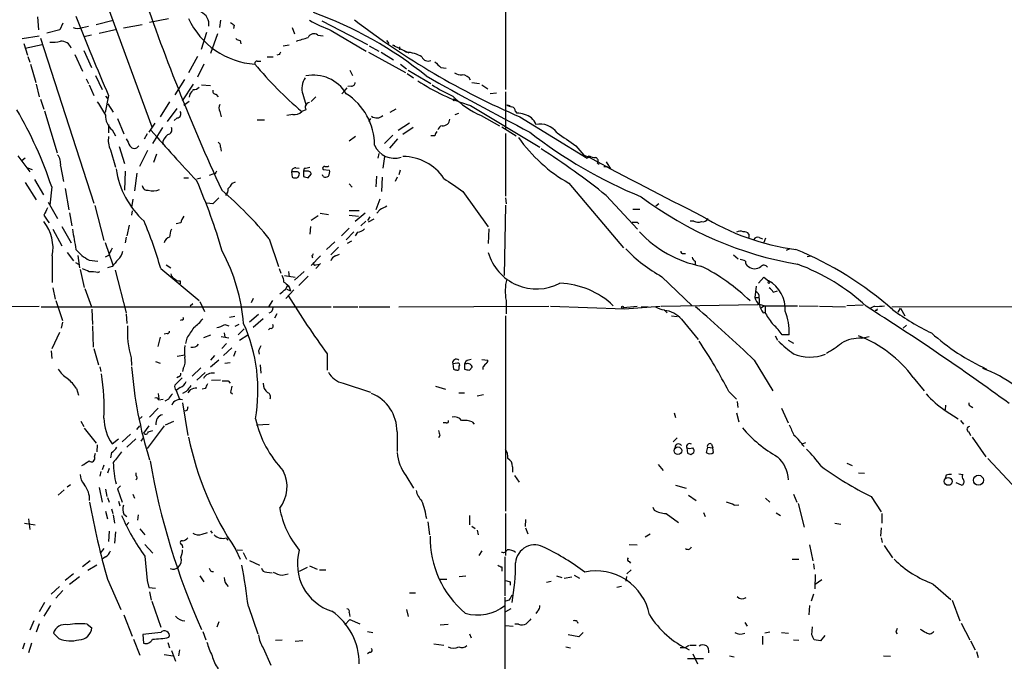
# Model space of a CAD drawing. Extents: x 16 to 1046, y 0 to 114914.
# Drawn here: x 146 to 287, y 114414 to 114506 of the extents above; entities that cross this region are included whole.
import ezdxf

# ---------------------------------------------------------------- set-up
doc = ezdxf.new("R2010")
doc.units = 0
doc.header["$MEASUREMENT"] = 0
doc.layers.add('MAIN', color=5, linetype='CONTINUOUS')

msp = doc.modelspace()

# ---------------------------------------------------------------- linework, layer by layer
at = {"layer": 'MAIN'}
for p, q in [((215.4767, 114540.5502), (215.4767, 114495.7615)), ((158.496, 114507.9535), (164.9307, 114490.4275)), ((148.59, 114506.1755), (148.7593, 114504.3129)), ((152.2307, 114505.2442), (151.8073, 114504.3129)), ((156.972, 114505.0749), (159.4273, 114505.6675)), ((160.8667, 114504.5669), (163.576, 114505.0749)), ((164.592, 114505.4135), (167.3013, 114505.9215)), ((174.752, 114505.6675), (174.5827, 114504.6515)), ((176.6993, 114504.9902), (176.6147, 114504.4822)), ((189.23, 114505.5829), (195.7493, 114502.1962)), ((146.3887, 114503.0429), (148.844, 114503.4662)), ((151.8073, 114504.3129), (149.9447, 114503.8049)), ((155.0247, 114504.6515), (155.8713, 114504.8209)), ((156.2947, 114503.5509), (155.194, 114503.2969)), ((157.3953, 114503.8049), (159.9353, 114504.3975)), ((172.0427, 114501.5189), (172.8047, 114503.9742)), ((174.3287, 114503.7202), (173.3127, 114500.9262)), ((184.9967, 114504.6515), (185.3353, 114503.7202)), ((188.6373, 114503.5509), (189.3993, 114503.4662)), ((190.5847, 114504.2282), (195.58, 114501.2649)), ((146.6427, 114502.3655), (147.1507, 114500.6722)), ((146.812, 114501.6882), (149.2673, 114502.1962)), ((149.0133, 114503.1275), (156.6333, 114479.5055)), ((177.546, 114502.7889), (177.6307, 114502.2809)), ((184.5733, 114502.1115), (183.7267, 114501.9422)), ((196.0033, 114502.0269), (197.358, 114501.2649)), ((198.4587, 114502.7889), (198.7973, 114502.3655)), ((199.644, 114502.0269), (199.39, 114502.1115)), ((199.39, 114502.1115), (201.676, 114501.0109)), ((153.924, 114500.7569), (155.0247, 114498.3862)), ((155.194, 114501.3495), (156.2947, 114498.8942)), ((183.134, 114500.7569), (182.7953, 114500.6722)), ((195.9187, 114501.0955), (201.168, 114498.2169)), ((197.6967, 114501.0955), (199.4747, 114499.9949)), ((200.3213, 114501.8575), (200.3213, 114501.4342)), ((200.9987, 114501.3495), (201.3373, 114501.0955)), ((200.9987, 114501.3495), (201.3373, 114501.0955)), ((147.2353, 114500.5029), (147.4893, 114499.6562)), ((147.574, 114499.4022), (148.336, 114496.7775)), ((171.45, 114500.5029), (170.18, 114498.1322)), ((172.3813, 114499.4022), (171.45, 114497.5395)), ((180.0013, 114499.8255), (180.5093, 114499.8255)), ((181.4407, 114500.4182), (182.2873, 114500.4182)), ((200.4907, 114499.4022), (201.3373, 114498.7249)), ((193.2093, 114498.5555), (193.6327, 114497.7935)), ((201.422, 114498.0475), (202.3533, 114497.4549)), ((201.5913, 114498.5555), (204.8087, 114496.6082)), ((206.248, 114498.8942), (207.01, 114498.8095)), ((148.4207, 114496.5235), (148.844, 114494.7455)), ((155.5327, 114497.2855), (155.8713, 114496.6082)), ((155.956, 114496.4389), (156.6333, 114494.9149)), ((156.8873, 114497.7935), (157.8187, 114495.7615)), ((169.5873, 114497.2009), (168.2327, 114494.9995)), ((170.8573, 114496.5235), (169.2487, 114494.1529)), ((172.0427, 114496.4389), (173.3127, 114496.3542)), ((210.6507, 114496.7775), (211.7513, 114496.6082)), ((212.09, 114496.4389), (212.9367, 114495.8462)), ((170.3493, 114495.0842), (170.2647, 114494.6609)), ((174.0747, 114495.0842), (174.4133, 114494.7455)), ((186.5207, 114495.0842), (186.944, 114493.6449)), ((192.3627, 114495.4229), (192.1087, 114495.1689)), ((192.3627, 114495.4229), (192.8707, 114496.0155)), ((193.4633, 114496.2695), (192.9553, 114496.1849)), ((214.2067, 114495.2535), (213.2753, 114495.1689)), ((215.4767, 114495.4229), (215.4767, 114490.0889)), ((149.0133, 114494.4069), (149.5213, 114492.9675)), ((158.75, 114494.9149), (158.242, 114492.4595)), ((158.3267, 114494.8302), (158.5807, 114494.4915)), ((158.6653, 114493.7295), (159.4273, 114492.5442)), ((167.4707, 114493.9835), (166.116, 114491.8669)), ((170.2647, 114494.0682), (169.5027, 114493.4755)), ((188.3833, 114494.7455), (187.706, 114494.0682)), ((149.606, 114492.7135), (151.384, 114486.7022)), ((168.4867, 114493.0522), (167.132, 114491.1895)), ((174.6673, 114492.6289), (174.8367, 114491.8669)), ((185.0813, 114492.2055), (184.2347, 114492.0362)), ((186.944, 114492.8829), (186.3513, 114492.6289)), ((199.8133, 114492.9675), (198.9667, 114492.4595)), ((208.28, 114492.2055), (208.788, 114492.3749)), ((210.4813, 114493.4755), (220.3873, 114487.5489)), ((215.646, 114493.5602), (216.154, 114493.4755)), ((216.916, 114492.6289), (217.0853, 114492.3749)), ((158.75, 114490.7662), (158.75, 114489.5809)), ((160.02, 114491.6129), (160.9513, 114489.4115)), ((165.354, 114490.9355), (164.5073, 114489.6655)), ((168.5713, 114491.6975), (168.148, 114491.3589)), ((180.0013, 114491.4435), (181.0173, 114491.4435)), ((196.1727, 114491.6129), (195.9187, 114491.1895)), ((201.7607, 114490.9355), (200.152, 114489.9195)), ((212.0053, 114492.0362), (214.63, 114490.5969)), ((217.5087, 114491.8669), (227.1607, 114485.9402)), ((159.258, 114490.0042), (159.766, 114489.1575)), ((164.2533, 114489.4115), (163.83, 114488.6495)), ((166.4547, 114490.3429), (165.0153, 114488.0569)), ((202.2687, 114490.3429), (200.8293, 114489.3269)), ((214.9687, 114490.4275), (217.0007, 114489.1575)), ((215.4767, 114489.4962), (215.4767, 114480.5215)), ((194.056, 114489.0729), (193.1247, 114488.3955)), ((199.39, 114489.2422), (198.2047, 114488.0569)), ((200.0673, 114488.7342), (198.882, 114487.3795)), ((205.4013, 114489.1575), (204.8087, 114489.1575)), ((159.004, 114487.1255), (159.766, 114484.6702)), ((160.274, 114487.6335), (161.036, 114485.1782)), ((164.338, 114487.0409), (163.1527, 114484.7549)), ((174.752, 114487.5489), (174.8367, 114486.9562)), ((197.2733, 114485.9402), (197.4427, 114486.6175)), ((225.552, 114487.7182), (226.6527, 114486.3635)), ((145.796, 114486.2789), (147.4893, 114483.9929)), ((146.812, 114485.9402), (146.3887, 114485.6015)), ((165.608, 114486.5329), (165.1847, 114485.3475)), ((198.2047, 114486.1942), (197.9507, 114484.5009)), ((226.6527, 114486.3635), (227.4147, 114486.1095)), ((227.1607, 114485.9402), (227.4147, 114486.2789)), ((227.4147, 114486.1095), (227.1607, 114485.9402)), ((228.6, 114485.2629), (228.854, 114485.0935)), ((229.87, 114485.4322), (230.4627, 114484.4162)), ((147.1507, 114484.5855), (147.828, 114484.3315)), ((151.892, 114484.8395), (152.3153, 114482.6382)), ((161.1207, 114484.0775), (161.036, 114481.3682)), ((162.814, 114483.8235), (162.4753, 114481.2835)), ((173.99, 114483.7389), (173.6513, 114483.6542)), ((184.912, 114483.9929), (184.9967, 114483.2309)), ((185.5893, 114483.9929), (184.912, 114483.9929)), ((185.5047, 114484.5855), (186.0127, 114484.5009)), ((186.69, 114484.5009), (186.6053, 114484.0775)), ((186.6053, 114484.0775), (186.6053, 114483.3155)), ((187.1133, 114484.0775), (186.6053, 114484.0775)), ((189.3993, 114484.3315), (190.3307, 114484.2469)), ((200.406, 114484.2469), (200.2367, 114483.5695)), ((229.5313, 114484.7549), (230.0393, 114484.7549)), ((146.812, 114482.4689), (148.4207, 114480.0135)), ((148.1667, 114482.8922), (149.4367, 114480.6909)), ((169.5027, 114483.1462), (170.18, 114483.1462)), ((171.3653, 114482.9769), (171.958, 114483.1462)), ((173.6513, 114483.6542), (173.1433, 114483.4849)), ((176.4453, 114482.3842), (176.8687, 114482.5535)), ((185.8433, 114483.2309), (186.0127, 114483.5695)), ((187.2827, 114483.1462), (187.706, 114483.6542)), ((189.3993, 114483.3155), (189.3147, 114483.5695)), ((197.0193, 114483.4002), (196.9347, 114481.8762)), ((197.866, 114483.2309), (197.7813, 114481.1989)), ((199.9827, 114483.2309), (199.7287, 114482.6382)), ((224.536, 114482.3842), (232.3253, 114473.1555)), ((150.622, 114481.8762), (150.368, 114479.2515)), ((152.5693, 114481.6222), (153.0773, 114478.5742)), ((193.1247, 114482.2995), (193.548, 114481.7915)), ((209.3807, 114481.1989), (213.0213, 114476.1189)), ((150.114, 114479.6749), (151.4687, 114477.3042)), ((162.2213, 114480.0982), (162.052, 114478.9129)), ((173.6513, 114479.4209), (172.8047, 114479.5055)), ((197.5273, 114480.0982), (196.9347, 114478.5742)), ((215.4767, 114480.2675), (215.5613, 114479.4209)), ((229.87, 114480.6062), (234.3573, 114475.7802)), ((153.162, 114478.1509), (153.5007, 114476.2882)), ((156.8027, 114479.1669), (158.0727, 114474.1715)), ((162.1367, 114478.4049), (162.052, 114477.8122)), ((193.1247, 114478.4895), (194.564, 114478.4895)), ((197.5273, 114478.5742), (197.104, 114478.0662)), ((215.4767, 114479.2515), (215.3073, 114469.1762)), ((233.68, 114478.6589), (234.696, 114478.6589)), ((237.4053, 114479.4209), (236.982, 114479.0822)), ((169.0793, 114476.7115), (168.402, 114476.5422)), ((188.722, 114477.7275), (187.706, 114477.0502)), ((188.976, 114478.0662), (190.1613, 114477.8969)), ((193.1247, 114477.8122), (194.4793, 114477.6429)), ((195.4107, 114478.0662), (193.9713, 114476.8809)), ((195.4953, 114476.9655), (194.818, 114476.2882)), ((196.088, 114477.5582), (195.7493, 114477.0502)), ((196.6807, 114477.2195), (195.834, 114476.7962)), ((234.2727, 114476.7962), (234.5267, 114476.5422)), ((242.4007, 114476.9655), (241.8927, 114476.9655)), ((150.7913, 114475.7802), (152.0613, 114473.4095)), ((152.0613, 114476.2035), (153.416, 114473.8329)), ((161.7133, 114476.3729), (161.3747, 114474.8489)), ((187.6213, 114476.2035), (187.5367, 114475.1029)), ((193.1247, 114475.9495), (192.024, 114474.8489)), ((193.802, 114475.4415), (192.7013, 114474.2562)), ((194.31, 114475.3569), (193.9713, 114474.8489)), ((213.106, 114475.8649), (213.0213, 114473.7482)), ((158.242, 114473.9175), (159.3427, 114470.7002)), ((161.29, 114474.6795), (161.1207, 114473.8329)), ((181.6947, 114474.4255), (183.0493, 114470.4462)), ((191.0927, 114474.0022), (189.9073, 114472.9015)), ((193.4633, 114474.0869), (192.8707, 114473.7482)), ((250.2747, 114475.1029), (250.2747, 114474.5949)), ((251.714, 114474.5949), (252.222, 114474.4255)), ((252.6453, 114474.5102), (252.3913, 114473.9175)), ((152.8233, 114472.4782), (153.7547, 114471.2929)), ((191.6007, 114473.2402), (190.5, 114472.1395)), ((256.1167, 114472.9862), (255.6087, 114472.7322)), ((150.7067, 114471.9702), (150.7067, 114468.1602)), ((154.3473, 114472.0549), (154.6013, 114470.2769)), ((155.956, 114471.3775), (157.226, 114471.2082)), ((158.75, 114472.0549), (158.242, 114471.8009)), ((189.0607, 114471.9702), (187.706, 114470.6155)), ((187.7907, 114472.0549), (187.8753, 114471.7162)), ((191.1773, 114471.9702), (191.77, 114472.2242)), ((240.8767, 114472.3089), (241.2153, 114472.3089)), ((242.57, 114471.2082), (242.57, 114470.7002)), ((248.0733, 114472.1395), (248.7507, 114471.5469)), ((258.572, 114471.8855), (259.1647, 114471.9702)), ((154.0087, 114471.0389), (154.432, 114470.7849)), ((154.686, 114470.0229), (155.2787, 114467.4829)), ((157.226, 114469.5995), (157.48, 114469.7689)), ((159.258, 114470.4462), (158.5807, 114470.2769)), ((159.6813, 114469.9382), (161.29, 114463.8422)), ((166.2007, 114470.1922), (171.704, 114465.6202)), ((166.9627, 114470.7002), (167.64, 114470.2769)), ((183.134, 114470.1922), (183.388, 114469.5149)), ((184.4887, 114469.7689), (184.5733, 114469.0069)), ((186.69, 114469.7689), (185.3353, 114468.4989)), ((189.0607, 114470.8695), (188.3833, 114470.1922)), ((188.3833, 114470.7002), (188.8913, 114470.7849)), ((168.9947, 114468.4142), (168.9947, 114467.9909)), ((183.896, 114469.1762), (185.42, 114468.9222)), ((187.2827, 114469.0915), (185.928, 114467.7369)), ((237.8287, 114469.0069), (242.1467, 114464.8582)), ((251.6293, 114468.0755), (252.3913, 114468.9222)), ((252.3913, 114468.9222), (253.0687, 114468.4142)), ((253.0687, 114468.3295), (253.0687, 114468.4142)), ((150.7913, 114467.3982), (151.13, 114465.7895)), ((155.3633, 114467.3135), (156.2947, 114464.6889)), ((184.0653, 114467.2289), (184.3193, 114467.7369)), ((185.2507, 114467.1442), (184.0653, 114465.8742)), ((184.2347, 114467.2289), (184.7427, 114466.9749)), ((184.3193, 114467.7369), (184.5733, 114467.5675)), ((184.4887, 114467.7369), (184.5733, 114467.5675)), ((184.5733, 114467.5675), (184.7427, 114466.9749)), ((251.2907, 114467.6522), (251.1213, 114466.0435)), ((253.746, 114466.8055), (254.3387, 114466.9749)), ((151.2147, 114465.6202), (152.146, 114462.7415)), ((171.7887, 114465.4509), (172.466, 114464.0115)), ((179.4087, 114465.8742), (179.1547, 114465.2815)), ((182.2027, 114465.6202), (181.61, 114464.6889)), ((215.5613, 114465.6202), (215.5613, 114463.6729)), ((251.1213, 114466.0435), (251.714, 114466.0435)), ((134.1967, 114464.6889), (148.844, 114464.7735)), ((149.098, 114464.6889), (190.5847, 114464.6889)), ((156.3793, 114464.3502), (156.464, 114462.1489)), ((170.7727, 114465.1122), (170.434, 114464.7735)), ((190.8387, 114464.6889), (194.3947, 114464.6889)), ((194.564, 114464.6889), (198.9667, 114464.6889)), ((200.2367, 114464.6889), (221.6573, 114464.7735)), ((221.9113, 114464.7735), (232.4947, 114464.4349)), ((232.3253, 114464.6042), (234.2727, 114464.7735)), ((232.4947, 114464.4349), (237.5747, 114464.7735)), ((234.8653, 114464.6889), (235.8813, 114464.6889)), ((237.744, 114464.7735), (251.5447, 114465.0275)), ((238.1673, 114464.2655), (238.5907, 114463.8422)), ((251.714, 114465.1969), (251.5447, 114465.0275)), ((251.5447, 114465.0275), (251.714, 114465.1969)), ((252.6453, 114464.7735), (251.714, 114465.0275)), ((252.476, 114464.8582), (251.968, 114464.5195)), ((252.476, 114464.8582), (257.2173, 114464.8582)), ((252.6453, 114463.7575), (252.6453, 114464.7735)), ((257.4713, 114464.8582), (260.1807, 114464.7735)), ((260.35, 114464.7735), (264.0753, 114464.6889)), ((266.6153, 114464.9429), (264.2447, 114464.8582)), ((268.224, 114464.7735), (267.6313, 114464.5195)), ((268.5627, 114464.1809), (268.3087, 114464.1809)), ((270.6793, 114464.6889), (302.9373, 114464.7735)), ((271.6107, 114463.9269), (271.9493, 114464.5195)), ((271.9493, 114464.5195), (272.542, 114463.4189)), ((161.29, 114463.6729), (161.3747, 114462.3182)), ((169.2487, 114462.8262), (168.9947, 114462.7415)), ((176.784, 114463.3342), (176.022, 114463.1649)), ((180.1707, 114463.5882), (178.9007, 114462.4875)), ((180.848, 114462.9955), (179.4087, 114461.7255)), ((182.7953, 114463.6729), (182.4567, 114463.0802)), ((215.4767, 114463.4189), (215.4767, 114435.4789)), ((239.1833, 114463.4189), (240.03, 114463.3342)), ((240.6227, 114462.9109), (242.9933, 114460.0322)), ((252.3067, 114463.8422), (252.6453, 114463.9269)), ((152.146, 114462.4875), (151.9767, 114461.6409)), ((156.464, 114461.9795), (156.5487, 114458.9315)), ((175.3447, 114462.1489), (175.9373, 114461.9795)), ((177.3767, 114462.1489), (176.784, 114461.8949)), ((178.1387, 114461.5562), (177.292, 114460.7095)), ((181.864, 114461.6409), (181.61, 114461.3869)), ((272.796, 114462.0642), (272.288, 114461.6409)), ((151.7227, 114461.0482), (150.622, 114458.6775)), ((166.116, 114460.3709), (165.7773, 114459.0162)), ((167.132, 114460.8789), (166.7087, 114460.7942)), ((169.926, 114460.2015), (169.7567, 114459.4395)), ((173.3127, 114460.6249), (172.2967, 114460.2862)), ((174.8367, 114460.4555), (175.9373, 114460.2862)), ((175.26, 114460.9635), (175.3447, 114460.3709)), ((177.4613, 114459.9475), (178.6467, 114460.7095)), ((254, 114460.5402), (254.3387, 114459.9475)), ((256.032, 114460.7095), (255.016, 114460.7095)), ((255.8627, 114459.9475), (256.6247, 114459.5242)), ((266.3613, 114460.2015), (267.462, 114460.4555)), ((150.5373, 114458.4235), (150.622, 114457.3229)), ((156.6333, 114458.7622), (157.3107, 114456.3915)), ((175.5987, 114459.4395), (174.9213, 114458.7622)), ((176.3607, 114458.8469), (175.1753, 114457.7462)), ((180.1707, 114458.4235), (180.2553, 114457.9155)), ((161.9673, 114457.4075), (162.052, 114456.3069)), ((168.5713, 114457.6615), (169.672, 114457.8309)), ((173.9053, 114457.7462), (173.3127, 114457.0689)), ((174.498, 114457.0689), (173.3127, 114456.0529)), ((176.8687, 114458.3389), (176.6147, 114457.5769)), ((189.992, 114458.0002), (189.992, 114455.6295)), ((212.09, 114457.1535), (212.9367, 114457.0689)), ((251.0367, 114457.0689), (253.6613, 114452.6662)), ((157.48, 114456.1375), (157.6493, 114455.4602)), ((165.4387, 114456.8995), (166.116, 114456.6455)), ((169.418, 114455.8835), (169.3333, 114455.4602)), ((171.958, 114455.9682), (170.688, 114454.7829)), ((175.3447, 114456.6455), (176.1067, 114456.7302)), ((180.4247, 114456.3915), (180.5093, 114455.2062)), ((208.6187, 114456.6455), (207.9413, 114456.5609)), ((207.9413, 114456.5609), (208.026, 114455.7989)), ((208.8727, 114455.9682), (208.8727, 114456.2222)), ((209.804, 114456.8995), (209.6347, 114456.5609)), ((209.6347, 114456.5609), (209.6347, 114455.7989)), ((209.8887, 114456.5609), (209.6347, 114456.5609)), ((210.312, 114455.6295), (210.7353, 114456.0529)), ((212.2593, 114456.0529), (212.2593, 114455.7142)), ((168.7407, 114454.6982), (168.4867, 114454.5289)), ((172.5507, 114455.2909), (171.3653, 114454.1902)), ((173.482, 114454.1902), (174.752, 114454.2749)), ((273.7273, 114454.6135), (275.336, 114452.6662)), ((154.178, 114453.0049), (154.432, 114452.0735)), ((168.9947, 114453.1742), (168.402, 114452.7509)), ((170.434, 114452.8355), (170.0953, 114452.4122)), ((172.5507, 114453.0049), (172.1273, 114452.9202)), ((175.8527, 114454.1055), (176.1067, 114453.7669)), ((192.278, 114453.7669), (196.1727, 114452.4969)), ((205.486, 114453.3435), (206.9253, 114452.9202)), ((165.862, 114452.3275), (165.9467, 114451.5655)), ((165.9467, 114451.3962), (166.5393, 114451.4809)), ((167.3013, 114451.4809), (166.7933, 114451.2269)), ((168.402, 114452.7509), (168.91, 114451.4809)), ((169.8413, 114452.5815), (169.3333, 114452.3275)), ((176.1913, 114452.4969), (176.4453, 114452.2429)), ((208.788, 114452.4122), (209.6347, 114452.4122)), ((211.4127, 114451.9889), (212.344, 114452.1582)), ((247.396, 114452.5815), (248.4967, 114451.4809)), ((165.862, 114450.2109), (164.592, 114448.9409)), ((169.3333, 114450.9729), (170.0953, 114446.3162)), ((248.5813, 114451.1422), (248.666, 114450.2955)), ((254.9313, 114450.2109), (255.8627, 114448.0942)), ((278.384, 114450.6342), (278.2993, 114449.9569)), ((282.0247, 114450.4649), (282.2787, 114450.2955)), ((163.576, 114449.0255), (163.068, 114448.6022)), ((169.926, 114449.8722), (169.672, 114449.7875)), ((239.6067, 114449.5335), (239.776, 114448.8562)), ((248.4967, 114449.5335), (248.8353, 114448.2635)), ((278.2993, 114449.8722), (280.162, 114448.6869)), ((154.7707, 114448.3482), (155.194, 114447.5862)), ((155.2787, 114447.3322), (156.972, 114445.2155)), ((162.814, 114447.1629), (163.2373, 114447.6709)), ((164.5073, 114447.6709), (163.7453, 114446.6549)), ((166.7087, 114447.6709), (164.2533, 114444.4535)), ((166.878, 114447.8402), (168.0633, 114448.3482)), ((179.9167, 114447.8402), (181.6947, 114447.9249)), ((207.01, 114448.0942), (206.5867, 114448.0942)), ((210.7353, 114448.2635), (210.9893, 114447.9249)), ((280.5007, 114448.4329), (280.924, 114447.9249)), ((159.258, 114445.1309), (160.1893, 114445.8082)), ((161.8827, 114446.4855), (160.6973, 114445.3849)), ((161.3747, 114444.6229), (162.6447, 114445.8082)), ((163.4067, 114445.4695), (163.7453, 114445.9775)), ((164.4227, 114446.8242), (165.1, 114446.9935)), ((199.9827, 114446.8242), (199.9827, 114444.0302)), ((206.0787, 114446.3162), (205.9093, 114445.9775)), ((240.03, 114445.9775), (239.4373, 114445.3849)), ((281.686, 114446.8242), (281.94, 114446.3162)), ((282.194, 114446.0622), (284.1413, 114443.2682)), ((157.1413, 114444.9615), (157.0567, 114443.9455)), ((241.3847, 114444.5382), (241.4693, 114443.7762)), ((244.348, 114444.6229), (244.1787, 114443.8609)), ((244.348, 114444.6229), (245.11, 114444.5382)), ((244.9407, 114445.0462), (245.11, 114444.5382)), ((245.1947, 114443.8609), (245.11, 114444.5382)), ((257.8947, 114445.1309), (258.4027, 114445.3002)), ((156.718, 114443.2682), (156.8873, 114443.7762)), ((159.1733, 114443.8609), (159.004, 114443.0989)), ((241.9773, 114443.6069), (242.4007, 114443.8609)), ((284.3953, 114443.0142), (293.624, 114433.1082)), ((158.0727, 114442.0829), (157.8187, 114441.4055)), ((158.8347, 114441.5749), (158.5807, 114440.8975)), ((216.4927, 114441.8289), (216.4927, 114441.0669)), ((237.3207, 114442.1675), (237.998, 114441.3209)), ((264.2447, 114442.3369), (265.0067, 114441.9982)), ((157.6493, 114441.1515), (157.48, 114440.4742)), ((162.6447, 114440.9822), (162.6447, 114440.5589)), ((201.2527, 114440.5589), (202.3533, 114438.7809)), ((216.7467, 114440.5589), (217.424, 114439.6275)), ((265.938, 114440.9822), (266.7847, 114440.8975)), ((278.4687, 114440.6435), (278.2993, 114440.1355)), ((280.2467, 114440.8129), (280.8393, 114440.7282)), ((152.8233, 114438.9502), (153.3313, 114439.2889)), ((157.3953, 114438.8655), (157.8187, 114436.7489)), ((160.4433, 114439.1195), (160.02, 114438.6962)), ((160.02, 114438.6962), (160.6973, 114436.7489)), ((239.776, 114439.2042), (241.3, 114438.7809)), ((280.67, 114439.2042), (279.908, 114439.5429)), ((152.4, 114438.5269), (151.5533, 114437.7649)), ((158.3267, 114438.6115), (158.496, 114437.5955)), ((158.5807, 114437.4262), (158.8347, 114436.7489)), ((162.2213, 114437.9342), (162.4753, 114437.3415)), ((241.6387, 114437.7649), (242.7393, 114437.0029)), ((252.6453, 114437.3415), (253.238, 114436.7489)), ((256.6247, 114437.9342), (257.1327, 114436.7489)), ((267.716, 114437.5955), (269.1553, 114435.3942)), ((160.1893, 114436.9182), (160.3587, 114436.2409)), ((236.5587, 114436.0715), (236.728, 114435.6482)), ((248.158, 114436.3255), (248.8353, 114436.4102)), ((257.302, 114436.5795), (258.1487, 114433.1929)), ((158.3267, 114435.4789), (158.5807, 114434.3782)), ((159.1733, 114435.8175), (159.3427, 114435.1402)), ((159.4273, 114434.9709), (159.5967, 114433.7855)), ((160.9513, 114435.0555), (161.3747, 114434.7169)), ((162.9833, 114434.9709), (162.8987, 114434.2089)), ((210.312, 114434.8862), (210.312, 114433.5315)), ((215.4767, 114435.1402), (215.4767, 114429.1289)), ((238.4213, 114435.1402), (240.1993, 114433.8702)), ((243.7553, 114435.3095), (244.0093, 114434.7169)), ((254.1693, 114435.2249), (254.762, 114434.8862)), ((269.24, 114435.1402), (269.24, 114433.7855)), ((146.7273, 114433.7855), (148.2513, 114433.5315)), ((147.32, 114434.3782), (147.4893, 114432.8542)), ((161.6287, 114433.8702), (161.29, 114433.4469)), ((204.3853, 114433.9549), (204.6393, 114432.0922)), ((210.6507, 114433.3622), (211.1587, 114433.0235)), ((218.3553, 114434.2935), (218.2707, 114433.2775)), ((218.3553, 114433.1082), (218.694, 114432.2615)), ((262.5513, 114433.7855), (263.398, 114433.6162)), ((269.1553, 114433.1082), (269.0707, 114431.9229)), ((158.8347, 114432.6002), (158.75, 114431.1609)), ((159.766, 114432.5155), (159.5967, 114430.9069)), ((163.2373, 114432.9389), (163.9147, 114432.0922)), ((172.1273, 114432.1769), (172.8893, 114432.4309)), ((173.3127, 114432.6849), (173.5667, 114432.3462)), ((175.5987, 114431.6689), (175.768, 114431.3302)), ((211.4127, 114432.7695), (211.582, 114432.0922)), ((236.1353, 114432.1769), (235.458, 114431.7535)), ((269.1553, 114431.6689), (269.3247, 114430.9915)), ((163.9147, 114430.7375), (165.1, 114429.4675)), ((169.2487, 114430.6529), (169.3333, 114430.2295)), ((233.172, 114430.7375), (234.2727, 114430.6529)), ((258.9107, 114430.6529), (259.4187, 114428.3669)), ((269.5787, 114430.5682), (270.764, 114428.7902)), ((158.0727, 114430.1449), (157.5647, 114429.4675)), ((158.3267, 114428.9595), (157.8187, 114428.6209)), ((163.9147, 114429.0442), (164.2533, 114425.5729)), ((176.9533, 114429.9755), (177.546, 114428.6209)), ((177.1227, 114429.9755), (177.8847, 114429.8909)), ((177.9693, 114429.5522), (178.4773, 114428.6209)), ((212.09, 114429.8062), (211.6667, 114429.1289)), ((215.392, 114428.9595), (215.392, 114423.3715)), ((156.1253, 114428.3669), (155.0247, 114427.5202)), ((157.0567, 114427.7742), (155.7867, 114427.0122)), ((178.9007, 114428.4515), (180.34, 114427.7742)), ((187.452, 114427.6895), (188.5527, 114427.1815)), ((214.9687, 114427.5202), (214.9687, 114426.9275)), ((233.172, 114428.2822), (233.3413, 114428.0282)), ((256.4553, 114428.6209), (257.3867, 114428.6209)), ((259.5033, 114427.9435), (259.588, 114427.1815)), ((153.7547, 114426.5042), (152.5693, 114425.5729)), ((154.6013, 114426.0809), (153.162, 114424.9802)), ((171.7887, 114426.2502), (172.3813, 114425.4035)), ((181.356, 114426.7582), (182.118, 114426.6735)), ((183.5573, 114426.3349), (184.404, 114426.5042)), ((187.1133, 114427.4355), (186.0127, 114426.8429)), ((188.8913, 114427.0969), (189.8227, 114427.0969)), ((208.8727, 114426.1655), (209.804, 114426.2502)), ((222.758, 114426.2502), (223.52, 114425.9962)), ((223.8587, 114425.9115), (224.9593, 114426.0809)), ((225.298, 114426.3349), (226.06, 114425.9115)), ((232.7487, 114426.1655), (232.664, 114425.4882)), ((233.426, 114427.0969), (232.8333, 114426.5042)), ((259.7573, 114426.4195), (259.6727, 114424.3875)), ((150.5373, 114423.6255), (151.7227, 114424.7262)), ((158.5807, 114425.7422), (160.528, 114421.4242)), ((164.2533, 114425.5729), (164.5073, 114424.5569)), ((206.1633, 114425.7422), (207.0947, 114425.7422)), ((216.154, 114425.4035), (216.154, 114424.8955)), ((221.3187, 114425.3189), (221.996, 114425.4882)), ((232.0713, 114424.7262), (231.394, 114424.5569)), ((260.6887, 114425.6575), (259.7573, 114424.9802)), ((276.606, 114425.0649), (279.146, 114422.8635)), ((152.2307, 114424.1335), (151.2147, 114423.0329)), ((164.5073, 114424.5569), (165.4387, 114424.4722)), ((164.592, 114423.9642), (164.846, 114422.7789)), ((201.7607, 114423.7949), (202.6073, 114423.7949)), ((259.5033, 114423.6255), (259.1647, 114422.6095)), ((149.606, 114422.4402), (148.844, 114421.0855)), ((150.4527, 114422.0169), (149.5213, 114420.4929)), ((164.9307, 114422.6095), (166.2007, 114418.8842)), ((178.7313, 114421.8475), (180.086, 114417.9529)), ((215.392, 114423.2022), (215.392, 114411.6875)), ((215.9847, 114422.7789), (215.4767, 114422.6095)), ((258.9107, 114422.0169), (258.826, 114420.6622)), ((279.3153, 114422.7789), (280.416, 114419.8155)), ((160.9513, 114420.6622), (162.1367, 114417.6142)), ((193.1247, 114421.0009), (193.2093, 114420.4082)), ((201.3373, 114421.4242), (201.5913, 114420.4082)), ((216.2387, 114421.5089), (215.4767, 114421.0855)), ((220.0487, 114421.1702), (219.7947, 114420.8315)), ((148.082, 114419.8155), (147.4893, 114418.4609)), ((148.844, 114419.3922), (148.4207, 114418.2069)), ((155.702, 114419.3075), (156.3793, 114418.7995)), ((174.498, 114419.6462), (174.244, 114418.8842)), ((192.532, 114419.2229), (193.2093, 114419.9849)), ((193.2093, 114419.9849), (194.6487, 114419.3922)), ((206.1633, 114419.2229), (207.264, 114419.3075)), ((215.4767, 114419.1382), (216.5773, 114419.0535)), ((217.3393, 114419.3075), (216.8313, 114419.3075)), ((225.7213, 114419.7309), (225.806, 114419.4769)), ((249.682, 114419.5615), (250.0207, 114419.0535)), ((280.5853, 114419.4769), (281.8553, 114417.1062)), ((151.638, 114417.2755), (150.876, 114418.0375)), ((166.2007, 114418.1222), (163.6607, 114417.8682)), ((163.6607, 114417.8682), (163.7453, 114416.5982)), ((172.212, 114418.2915), (172.6353, 114417.1062)), ((195.7493, 114418.2915), (196.5113, 114418.1222)), ((210.312, 114417.9529), (210.566, 114417.3602)), ((225.9753, 114417.5295), (224.4513, 114417.7835)), ((226.568, 114418.1222), (225.9753, 114417.5295)), ((252.222, 114417.6142), (252.222, 114416.4289)), ((253.238, 114418.2069), (252.5607, 114418.0375)), ((254.9313, 114418.1222), (255.9473, 114418.0375)), ((259.2493, 114417.7835), (259.334, 114418.9689)), ((261.112, 114417.6989), (260.5193, 114416.9369)), ((271.272, 114418.2069), (271.4413, 114417.9529)), ((146.7273, 114416.5982), (146.4733, 114415.7515)), ((147.7433, 114416.5982), (147.32, 114415.2435)), ((162.306, 114417.1909), (163.2373, 114414.9049)), ((167.2167, 114416.6829), (167.4707, 114415.9209)), ((182.626, 114417.0215), (183.5573, 114417.1062)), ((186.5207, 114416.9369), (185.42, 114416.8522)), ((205.232, 114416.5135), (206.6713, 114416.3442)), ((241.8927, 114416.3442), (242.7393, 114416.3442)), ((256.6247, 114417.1062), (257.3867, 114417.0215)), ((260.5193, 114416.9369), (259.588, 114417.1062)), ((281.94, 114416.9369), (282.6173, 114415.6669)), ((166.7087, 114414.9895), (167.9787, 114414.8202)), ((167.7247, 114415.5822), (168.3173, 114414.0582)), ((168.91, 114415.6669), (168.7407, 114414.8202)), ((180.848, 114415.9209), (181.9487, 114413.4655)), ((196.088, 114415.3282), (195.7493, 114415.0742)), ((224.1127, 114416.0902), (224.79, 114415.9209)), ((241.046, 114415.9209), (240.4533, 114415.9209)), ((242.2313, 114415.0742), (242.9087, 114413.6349)), ((247.4807, 114414.8202), (248.158, 114414.6509)), ((269.494, 114414.8202), (270.51, 114414.7355)), ((282.7867, 114415.4129), (283.0407, 114414.5662)), ((241.4693, 114414.3969), (243.7553, 114414.3969))]:
    msp.add_line(p, q, dxfattribs=at)
for centre, radius in [((208.1529, 114494.2799), 0.1338), ((232.1983, 114464.6466), 0.1338), ((240.1283, 114444.1236), 0.5374), ((278.7481, 114439.739), 0.5599), ((283.0729, 114439.9122), 0.7038)]:
    msp.add_circle(centre, radius, dxfattribs=at)
for centre, radius, start, end in [((437.2073, 114602.4268), 288.8756, 198.485991, 204.775775), ((426.5641, 114611.4681), 292.0771, 201.112842, 203.518766), ((171.2163, 114505.137), 1.8693, 350.264567, 66.623523), ((169.0362, 114454.2027), 55.8968, 51.10796, 70.119224), ((180.3885, 114510.6141), 11.2354, 204.687095, 266.296138), ((261.1125, 114632.1479), 152.6259, 236.192738, 236.421942), ((200.0474, 114528.953), 26.4737, 241.590525, 249.057102), ((261.0011, 114592.893), 109.9903, 232.397132, 246.707804), ((154.3474, 114505.9219), 1.4397, 241.932663, 298.063825), ((188.087, 114502.8736), 0.8727, 50.90646, 157.169531), ((150.7491, 114506.0484), 3.5341, 263.809481, 288.868164), ((151.9413, 114501.1272), 1.5778, 20.827633, 91.790591), ((177.605, 114503.745), 0.9579, 227.132054, 266.468811), ((59.436, 114926.3081), 441.9897, 286.584036, 286.813219), ((267.8786, 114458.5962), 94.6529, 153.320357, 153.549513), ((201.2598, 114496.9274), 4.1688, 56.86228, 88.934788), ((179.9589, 114499.5293), 0.2992, 81.85365, 188.14635), ((222.822, 114535.3326), 56.158, 219.777603, 229.501323), ((204.4277, 114500.7993), 0.9672, 203.204035, 293.196257), ((417.4995, 114710.9924), 299.354, 224.885409, 225.114592), ((188.0482, 114492.4168), 5.4061, 30.602411, 101.785711), ((209.2304, 114500.1058), 2.2286, 242.324201, 271.686801), ((209.203, 114496.4307), 1.4505, 28.202839, 86.323873), ((189.0609, 114495.9309), 2.6776, 145.308094, 198.434272), ((193.5338, 114496.707), 0.4431, 260.845888, 9.154112), ((218.3828, 114519.9809), 27.6581, 236.073447, 253.400204), ((507.128, 115038.1886), 619.6171, 240.7247051, 242.2837129), ((218.261, 114517.3733), 24.7929, 237.604633, 245.402809), ((339.9682, 114368.393), 211.7103, 143.014201, 143.24333), ((170.9542, 114496.747), 0.9902, 264.384402, 319.217958), ((174.0935, 114495.5452), 0.4614, 163.41494, 267.66472), ((188.0206, 114487.7824), 8.7447, 0.134317, 57.638257), ((623.3836, 114789.402), 551.9547, 212.358994, 212.588177), ((175.3238, 114493.1369), 0.8301, 142.267279, 217.732721), ((187.5367, 114493.2216), 0.6826, 97.12814, 209.745922), ((217.0136, 114503.6737), 12.6694, 224.268324, 246.71495), ((95.0258, 114463.2812), 58.6235, 18.4933, 30.32778), ((168.5036, 114492.2902), 0.5966, 276.516257, 34.593107), ((185.307, 114493.6449), 1.457, 261.088501, 315.786958), ((216.9572, 114496.2237), 2.9688, 243.789688, 259.339205), ((216.1059, 114492.5504), 0.8139, 5.534773, 68.212969), ((217.1768, 114489.015), 3.3611, 52.948386, 91.559948), ((160.838, 114491.9626), 2.5163, 176.393128, 231.104069), ((197.0942, 114492.9839), 1.2774, 233.92316, 312.106235), ((206.5353, 114491.5735), 0.9837, 263.1105, 357.360677), ((218.0653, 114490.3198), 1.7861, 14.4735, 50.474956), ((220.4136, 114487.8461), 2.985, 35.533438, 101.966459), ((314.362, 114618.8128), 197.4045, 220.763648, 223.582341), ((167.132, 114490.0043), 0.6826, 277.127098, 29.738635), ((206.3582, 114489.0982), 0.9587, 137.151439, 176.453861), ((206.5868, 114489.8348), 0.7807, 102.539156, 167.468008), ((260.4169, 114542.8491), 67.4401, 232.055354, 247.735772), ((689.8683, 115165.9686), 821.957, 235.3760745, 235.6052594), ((162.123, 114488.5226), 3.4176, 170.733915, 204.129136), ((415.5438, 114615.2261), 283.981, 206.45046, 206.679643), ((168.2868, 114487.8333), 1.8374, 125.619965, 175.664435), ((174.0747, 114487.6335), 0.6826, 352.88019, 60.261365), ((235.3052, 114501.5042), 21.9443, 215.044575, 240.609932), ((162.433, 114488.0479), 0.7155, 207.438908, 332.561092), ((199.5871, 114489.019), 3.0727, 203.314402, 288.75985), ((165.0196, 114400.1372), 103.3481, 51.134472, 57.494613), ((149.6246, 114485.1029), 2.2827, 353.373748, 36.11134), ((200.7872, 114479.1021), 7.0922, 33.936537, 89.659886), ((228.4601, 114488.2777), 2.2557, 242.389812, 267.100556), ((486.5717, 114963.8518), 543.5072, 241.521855, 243.434171), ((228.2754, 114485.578), 0.4524, 315.850821, 81.022765), ((171.9306, 114486.0799), 12.1939, 187.841709, 228.370285), ((258.7346, 114441.5782), 94.6529, 153.320357, 153.549513), ((185.4904, 114484.0071), 0.5786, 88.583743, 181.406357), ((185.6881, 114483.6683), 0.3393, 343.071082, 106.928918), ((186.0574, 114489.8663), 5.4026, 276.724335, 285.891351), ((187.2509, 114483.6436), 0.4552, 1.334268, 107.595058), ((189.597, 114484.5008), 0.2603, 77.50701, 220.575031), ((189.8228, 114485.6861), 0.9465, 259.683783, 296.559637), ((189.399, 114483.993), 0.9657, 322.1297, 15.24367), ((90.3046, 114447.7365), 88.2886, 16.388808, 23.345386), ((174.6253, 114483.1882), 1.9897, 308.08865, 336.16616), ((185.42, 114484.0768), 0.9459, 243.415987, 296.584013), ((229.2704, 114652.5866), 174.5652, 255.853161, 256.082336), ((189.7259, 114483.8475), 0.6242, 238.453829, 314.227622), ((673.6917, 115159.5029), 821.9982, 235.3784996, 235.6076747), ((164.3098, 114482.0949), 0.7355, 183.851386, 278.830866), ((165.0983, 114483.8544), 2.5764, 254.797545, 291.231506), ((143.2443, 114443.6882), 49.2262, 38.638886, 49.946747), ((174.4764, 114481.5165), 1.3803, 318.739101, 4.391702), ((385.737, 114268.1569), 299.354, 134.882039, 135.111208), ((266.0123, 114521.8595), 51.8263, 233.059304, 260.22954), ((403.7951, 114351.3103), 284.0033, 153.320366, 153.549531), ((325.0552, 114224.7884), 284.0257, 116.450478, 116.679625), ((153.7568, 114479.9303), 4.7356, 206.568839, 222.820451), ((144.6836, 114473.1147), 6.1309, 349.241014, 37.90113), ((108.7612, 114453.8895), 59.7082, 15.845207, 22.735607), ((171.388, 114476.2239), 2.3596, 143.032491, 168.074325), ((233.934, 114646.1461), 169.3502, 269.885409, 270.114592), ((243.0356, 114478.0239), 1.2342, 239.041816, 292.167779), ((261.3791, 114506.4082), 33.7964, 238.063102, 262.492337), ((243.6849, 114477.7133), 0.8524, 257.561596, 331.318192), ((873.5294, 114601.3435), 730.8116, 189.8932762, 190.1224542), ((170.6202, 114474.5324), 3.1529, 156.686636, 177.325897), ((194.2115, 114476.8239), 1.4703, 273.841293, 319.28881), ((246.4774, 114486.3691), 16.1312, 222.642255, 259.062529), ((249.032, 114474.6323), 0.9009, 63.924158, 126.455225), ((249.5247, 114474.4554), 0.9908, 40.805138, 95.600693), ((167.8438, 114473.5774), 1.1635, 108.702786, 167.314692), ((251.46, 114474.0868), 0.568, 63.43946, 153.425927), ((158.8353, 114476.797), 6.1369, 219.402722, 242.018954), ((413.0038, 114345.563), 283.981, 153.320357, 153.54954), ((158.7457, 114473.0249), 2.071, 311.01181, 349.50016), ((151.2118, 114460.0119), 26.9411, 4.910831, 27.969955), ((219.9202, 114474.4108), 7.1645, 195.649239, 297.83944), ((248.6537, 114488.3978), 22.2078, 223.9453, 240.827493), ((240.8343, 114472.6052), 0.2993, 171.875312, 278.143638), ((238.7491, 114428.135), 48.3301, 48.380992, 67.860008), ((413.6934, 114259.2691), 330.6556, 140.078726, 140.307898), ((187.7484, 114472.3512), 0.2993, 278.124688, 351.875312), ((191.4737, 114470.9965), 1.0178, 106.930557, 163.069443), ((243.2466, 114472.1389), 1.1507, 197.082228, 233.98361), ((248.9198, 114469.9376), 1.527, 56.315136, 86.812677), ((250.5498, 114471.1447), 0.7857, 175.364144, 242.746833), ((154.5386, 114467.8019), 2.3563, 53.019707, 78.094435), ((156.2947, 114465.199), 4.498, 78.050526, 94.318496), ((188.2563, 114470.9118), 0.2468, 149.008378, 300.97172), ((230.8741, 114445.4461), 28.0457, 45.750479, 63.434583), ((251.079, 114471.5893), 1.4481, 232.127446, 307.872555), ((252.4015, 114470.0507), 0.5868, 31.978476, 137.624507), ((247.2105, 114443.4071), 29.1493, 47.138422, 69.922247), ((168.4501, 114469.5087), 0.8139, 185.534773, 248.212969), ((168.8978, 114469.3997), 0.9902, 220.782042, 275.615598), ((181.5585, 114468.1308), 2.2557, 2.899444, 27.610188), ((311.1499, 114637.3408), 211.6803, 233.018223, 233.247406), ((222.4258, 114466.9546), 6.993, 165.815514, 191.000614), ((253.111, 114468.2025), 0.1339, 108.421413, 341.578587), ((250.9173, 114464.4234), 4.5338, 355.861441, 61.671341), ((14.292, 114678.5402), 271.0635, 308.550169, 308.779351), ((222.7748, 114456.2797), 11.806, 46.603823, 87.61547), ((250.9879, 114466.1836), 0.7395, 349.079064, 72.846573), ((252.4339, 114466.0861), 1.4964, 28.735138, 61.264862), ((283.3784, 114526.5283), 115.8323, 211.380101, 216.271684), ((252.7305, 114466.3826), 1.6445, 191.899604, 235.486632), ((250.2329, 114465.5355), 1.5658, 341.068631, 18.931369), ((181.4696, 114464.6287), 0.8181, 285.971371, 358.283812), ((238.8449, 114468.4143), 4.2038, 242.399904, 260.724104), ((237.9286, 114460.7108), 3.4783, 39.236325, 86.064957), ((92.1297, 114290.6913), 230.0716, 46.315644, 49.136978), ((253.7118, 114465.1459), 1.9168, 183.541466, 222.856217), ((248.3628, 114461.1125), 7.6798, 356.991996, 22.86199), ((64.5465, 114145.2739), 378.2632, 53.895225, 57.634327), ((268.6044, 114470.5799), 5.8189, 266.251686, 280.484951), ((268.732, 114464.2656), 0.1893, 116.578587, 206.578587), ((291.7594, 114492.8795), 35.4403, 233.841202, 244.231144), ((169.2487, 114463.0379), 0.2116, 270, 36.875312), ((166.8319, 114467.1056), 6.7704, 307.377834, 322.622166), ((259.8349, 114467.4962), 8.1036, 207.475109, 221.289752), ((175.6229, 114461.239), 14.1829, 177.007192, 195.673103), ((167.1744, 114461.1752), 0.2993, 261.856362, 8.124688), ((551.4337, 114206.9637), 457.9056, 146.195341, 146.424524), ((173.6641, 114464.8754), 3.2028, 280.43141, 301.649458), ((156.6132, 114452.734), 23.4854, 350.077041, 24.085005), ((181.9699, 114461.9372), 0.3147, 250.332702, 42.282263), ((248.6207, 114456.3468), 7.7416, 34.300747, 48.544147), ((266.1192, 114454.7748), 5.4321, 87.445572, 119.035651), ((259.8665, 114444.4787), 17.1708, 36.173687, 69.292618), ((297.8077, 114485.0904), 32.2871, 228.353772, 245.124083), ((173.8612, 114458.3388), 4.2739, 168.573597, 191.425089), ((170.7514, 114459.9687), 1.063, 257.354849, 324.73112), ((349.6899, 114374.1123), 189.3281, 153.327138, 153.556321), ((183.6487, 114419.927), 71.6243, 27.123755, 33.80668), ((265.8453, 114471.1263), 16.041, 225.027277, 234.913377), ((254.6108, 114470.2955), 13.9546, 298.952432, 309.476953), ((167.4008, 114457.0264), 2.3185, 330.465088, 11.590065), ((208.4335, 114456.7002), 0.5115, 46.124856, 195.802311), ((210.65, 114455.6314), 1.5244, 93.158773, 123.708831), ((212.4879, 114457.0012), 0.4539, 284.039305, 8.578205), ((259.0162, 114463.6546), 6.1393, 247.074313, 290.803668), ((154.8983, 114457.7892), 3.8923, 210.752962, 239.247038), ((222.8776, 114460.8713), 61.0095, 184.450119, 197.18564), ((250.63, 114582.7141), 133.8752, 251.443679, 251.672862), ((208.5763, 114455.9259), 0.2994, 261.878017, 8.121983), ((208.6751, 114456.3915), 0.2602, 319.410647, 102.519254), ((252.3292, 114625.0626), 174.5652, 255.843211, 256.072362), ((210.1057, 114455.963), 0.636, 8.12628, 109.947705), ((339.4401, 114371.6243), 152.6537, 146.192759, 146.421922), ((278.3908, 114440.8194), 15.9783, 52.103347, 70.524599), ((147.7866, 114448.6452), 7.7367, 34.29867, 48.550594), ((127.7055, 114450.3358), 30.4075, 357.05114, 9.055186), ((422.7155, 114200.0461), 359.1753, 134.885397, 135.114603), ((168.6307, 114455.1384), 0.4537, 284.030118, 8.594459), ((173.6119, 114453.7467), 1.4887, 78.633458, 152.061312), ((192.9307, 114456.8228), 3.1248, 207.591756, 257.943533), ((168.8888, 114453.2589), 0.7036, 158.83678, 226.220835), ((168.4021, 114454.6133), 1.5564, 292.381136, 337.627074), ((381.8701, 114283.6428), 271.1024, 141.223963, 141.45313), ((171.4794, 114450.8367), 2.2557, 92.899444, 117.610188), ((342.0249, 114368.7036), 189.2834, 153.323728, 153.552938), ((175.4294, 114665.8053), 211.7002, 269.885409, 270.114564), ((387.9258, 114410.5702), 215.8457, 168.57026, 168.799443), ((182.3721, 114453.6823), 1.5264, 176.822877, 236.307851), ((165.5233, 114451.2266), 0.4562, 21.829402, 111.785083), ((169.1241, 114450.6746), 1.9932, 128.108952, 156.138207), ((168.9558, 114450.2462), 1.2104, 71.827016, 161.303087), ((181.2713, 114451.8195), 0.6448, 336.802576, 66.802576), ((194.0439, 114446.8513), 5.9389, 359.738549, 67.23453), ((288.7969, 114464.6027), 18.0883, 223.102316, 234.524662), ((297.018, 114407.7987), 133.8752, 161.45383, 161.682999), ((282.1346, 114450.9051), 0.4537, 171.405541, 255.982133), ((164.7332, 114448.9268), 6.6623, 181.335699, 214.733173), ((166.7912, 114448.0407), 1.2837, 105.196791, 188.986085), ((195.4302, 114452.275), 16.0881, 192.886935, 223.325866), ((208.1588, 114447.6864), 1.2904, 35.346693, 103.539774), ((207.0523, 114448.3906), 0.2994, 261.878017, 8.121983), ((209.5919, 114444.9173), 3.5361, 71.134649, 96.178796), ((263.0428, 114458.8305), 17.8311, 219.79903, 240.781419), ((637.3611, 114616.3989), 416.922, 203.846841, 204.07603), ((281.8236, 114447.1946), 0.3952, 97.693333, 249.620458), ((164.0558, 114446.8524), 0.368, 212.459251, 355.604877), ((214.1371, 114455.101), 44.8768, 191.619639, 214.047324), ((375.3424, 114489.0107), 174.5652, 193.927638, 194.156789), ((251.3841, 114440.1031), 8.1829, 34.241595, 49.400376), ((157.8637, 114445.9325), 2.4508, 302.29978, 327.700221), ((213.4111, 114443.1329), 2.4072, 357.173492, 30.895178), ((240.206, 114444.5728), 0.5159, 36.121281, 183.845844), ((241.7868, 114444.7075), 0.4363, 50.905504, 202.833017), ((241.808, 114445.5123), 1.0621, 246.512404, 293.487596), ((241.8078, 114444.0725), 0.6295, 340.359033, 47.717127), ((244.6867, 114444.7753), 0.3714, 46.844093, 204.225635), ((242.9121, 114428.8021), 22.0207, 36.542004, 44.984545), ((156.2947, 114443.0263), 0.4876, 226.005378, 29.746339), ((541.0197, 114146.8337), 482.6851, 142.00886, 142.238043), ((206.6707, 114444.538), 6.7222, 185.780986, 216.29439), ((215.1663, 114441.8571), 1.3267, 358.782043, 60.712588), ((284.0458, 114570.6839), 133.8593, 251.453817, 251.683013), ((244.6867, 114444.4532), 0.7803, 229.381184, 310.618816), ((251.1375, 114439.6659), 4.8192, 3.572626, 48.373964), ((-13.8692, 114696.3253), 305.2521, 303.574154, 303.803347), ((170.6151, 114442.4222), 11.1878, 180.003585, 195.813216), ((265.0804, 114460.1358), 101.9106, 189.865135, 204.0859), ((287.1742, 114477.6603), 44.54, 233.376987, 244.095628), ((157.0166, 114440.8463), 2.3336, 182.900905, 221.864758), ((162.4752, 114440.2626), 0.3414, 299.763614, 60.228054), ((179.1865, 114438.9774), 5.0711, 322.668662, 26.450856), ((279.0613, 114438.7821), 1.9535, 85.025178, 107.659526), ((281.3714, 114440.4016), 0.6243, 148.458631, 224.22122), ((152.5381, 114437.1054), 3.5041, 358.323776, 38.54515), ((280.543, 114439.6699), 0.4827, 285.254078, 37.87186), ((205.9463, 114439.253), 3.3538, 193.990251, 224.120529), ((286.0198, 114460.9476), 132.2125, 190.546231, 195.44296), ((162.3999, 114435.7898), 1.6241, 160.740588, 206.880597), ((195.8744, 114438.1295), 12.8502, 189.981376, 219.875847), ((193.1993, 114432.8008), 11.1291, 8.148377, 21.713647), ((246.4774, 114433.599), 3.2028, 58.350542, 79.56859), ((190.4953, 114447.9222), 32.6023, 203.568779, 215.383026), ((238.6198, 114438.8778), 3.7429, 239.639545, 266.959938), ((168.9281, 114432.8721), 1.6763, 283.988163, 314.129898), ((171.5994, 114433.4569), 1.3846, 233.339491, 292.412322), ((175.084, 114433.4527), 1.8566, 227.121581, 286.095036), ((218.6913, 114431.625), 13.9705, 178.778159, 230.043199), ((169.291, 114430.9492), 0.2993, 81.875312, 261.875312), ((219.6676, 114427.9012), 2.7597, 57.527852, 175.600498), ((241.5588, 114430.5381), 0.5221, 228.859498, 344.536982), ((157.7477, 114430.1169), 1.2941, 296.576931, 346.108716), ((168.0169, 114428.4208), 1.1554, 308.788368, 23.143242), ((166.185, 114430.1225), 3.1517, 336.681342, 357.326695), ((192.8501, 114427.9383), 7.1107, 164.061909, 252.140153), ((215.1381, 114430.2294), 0.6447, 246.787406, 336.807244), ((215.7892, 114428.2681), 1.7084, 48.732992, 91.962336), ((207.506, 114401.5633), 31.7473, 52.523949, 64.548503), ((167.9684, 114428.2313), 1.0498, 246.827209, 317.362488), ((56.4807, 114405.674), 123.3158, 7.536347, 10.324113), ((215.028, 114428.4771), 0.9587, 227.151439, 266.453861), ((189.484, 114427.7104), 27.435, 348.924754, 0.84062), ((233.178, 114428.5664), 0.2843, 128.071195, 268.790557), ((282.1088, 114439.8807), 15.8047, 225.433223, 249.624283), ((173.6937, 114427.3933), 0.552, 184.405074, 274.394725), ((181.3208, 114427.4991), 0.7418, 191.525044, 272.720065), ((184.2357, 114430.4871), 4.2073, 242.412332, 260.720815), ((228.4568, 114419.1995), 7.7335, 10.902513, 102.203992), ((176.9716, 114426.0217), 1.7118, 180.853549, 229.183419), ((258.1712, 114594.8366), 174.5652, 255.843211, 256.072362), ((214.7804, 114423.9465), 1.6774, 315.886457, 346.006836), ((249.3101, 114423.9057), 0.9561, 220.333486, 304.474573), ((211.5424, 114426.6887), 6.0535, 252.472579, 309.488791), ((219.4015, 114421.9201), 0.9905, 310.795783, 5.608144), ((169.6721, 114421.5089), 1.6934, 216.867191, 269.996617), ((185.5194, 114413.7342), 9.0452, 359.370979, 55.294951), ((192.8283, 114421.1702), 0.3413, 330.265529, 97.11877), ((247.3273, 114427.7493), 13.3187, 212.148476, 245.117416), ((152.5198, 114417.554), 1.7134, 76.90538, 163.609516), ((154.5382, 114411.5651), 7.8294, 81.451576, 102.017783), ((217.8049, 114420.4512), 1.2348, 247.848773, 300.95182), ((388.1285, 114250.381), 239.4973, 134.885425, 135.114575), ((225.2982, 114418.8847), 0.9461, 63.434949, 100.320555), ((154.4955, 114419.0006), 1.8945, 270.641163, 353.90662), ((166.7472, 114417.7028), 0.6889, 338.014802, 142.496318), ((184.6991, 114418.3757), 4.567, 187.450555, 212.514588), ((249.0522, 114419.6062), 1.6904, 241.388188, 291.874421), ((90.1037, 114332.7749), 189.3058, 26.45383, 26.683027), ((398.364, 114376.1334), 133.8752, 161.45383, 161.682999), ((402.1555, 114630.0326), 246.8296, 238.922635, 239.151838), ((276.0646, 114418.6993), 0.7472, 230.566538, 326.922448), ((153.3106, 114421.1561), 4.2257, 246.683193, 286.584048), ((164.0785, 114417.5412), 1.0001, 250.539628, 339.497594), ((164.8879, 114429.5708), 12.3806, 270.589603, 281.640847), ((182.4389, 114419.4147), 9.9913, 195.364059, 207.377539), ((209.2537, 114417.0637), 1.0791, 244.43462, 311.822252), ((326.0446, 114246.7453), 189.3281, 116.44709, 116.676246), ((243.6932, 114415.4958), 0.8617, 342.977918, 127.996276), ((178.1826, 114415.7944), 4.7176, 191.917557, 216.96633), ((196.1727, 114415.5822), 0.2677, 251.558284, 71.578587), ((208.026, 114417.6351), 1.7226, 243.745835, 296.254165)]:
    msp.add_arc(centre, radius, start, end, dxfattribs=at)

doc.saveas('drawing.dxf')
